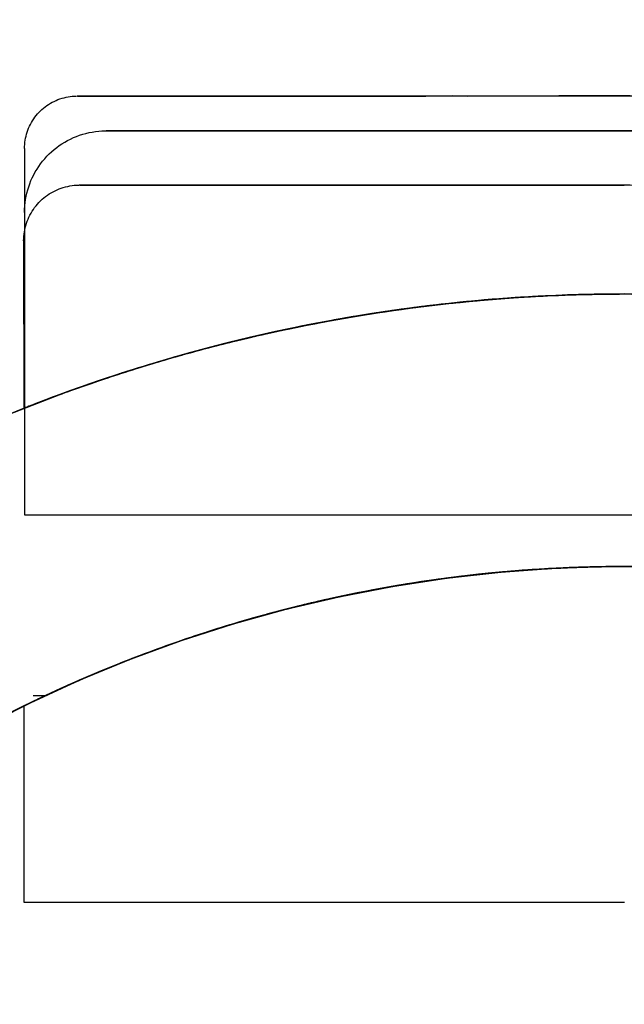
# Model space of a CAD drawing. Extents: x -64279 to 221149, y -40787 to 227513.
# Drawn here: x 38201 to 38212, y 39561 to 39579 of the extents above; entities that cross this region are included whole.
import ezdxf

# ---------------------------------------------------------------- set-up
doc = ezdxf.new("R2010")
doc.units = 0
doc.linetypes.add('EDG-DASH-6', pattern=[9, 6, -3])
for name, color, linetype in [('POW-COND', 5, 'EDG-DASH-6'), ('X-2864-S$0$Q-SPCQ', 11, 'CONTINUOUS'), ('X-XREF', 7, 'CONTINUOUS')]:
    doc.layers.add(name, color=color, linetype=linetype)

# ---------------------------------------------------------------- blocks, each defined once
blk = doc.blocks.new('X-2864-S')
at = {"layer": 'X-2864-S$0$Q-SPCQ'}
for p, q in [((45182.815, 31372.297), (45182.851, 31372.312)), ((45182.815, 31372.297), (45182.851, 31372.312)), ((45182.851, 31372.312), (45182.887, 31372.325)), ((45182.851, 31372.312), (45182.887, 31372.325)), ((45182.887, 31372.325), (45182.924, 31372.337)), ((45182.887, 31372.325), (45182.924, 31372.337)), ((45182.924, 31372.337), (45182.961, 31372.347)), ((45182.924, 31372.337), (45182.961, 31372.347)), ((45182.961, 31372.347), (45182.998, 31372.356)), ((45182.961, 31372.347), (45182.998, 31372.356)), ((45182.998, 31372.356), (45183.036, 31372.364)), ((45182.998, 31372.356), (45183.036, 31372.364)), ((45183.036, 31372.364), (45183.074, 31372.37)), ((45183.036, 31372.364), (45183.074, 31372.37)), ((45183.074, 31372.37), (45183.113, 31372.374)), ((45183.074, 31372.37), (45183.113, 31372.374)), ((45183.113, 31372.374), (45183.151, 31372.377)), ((45183.113, 31372.374), (45183.151, 31372.377)), ((45183.151, 31372.377), (45183.189, 31372.378)), ((45183.151, 31372.377), (45183.189, 31372.378)), ((45183.189, 31372.378), (45183.228, 31372.378)), ((45183.189, 31372.378), (45183.228, 31372.378)), ((45183.228, 31372.378), (45183.266, 31372.377)), ((45183.228, 31372.378), (45183.266, 31372.377)), ((45183.266, 31372.377), (45183.305, 31372.373)), ((45183.266, 31372.377), (45183.305, 31372.373)), ((45183.305, 31372.373), (45183.343, 31372.368)), ((45183.305, 31372.373), (45183.343, 31372.368)), ((45183.343, 31372.368), (45183.381, 31372.362)), ((45183.343, 31372.368), (45183.381, 31372.362)), ((45183.404, 31372.358), (45183.392, 31372.36)), ((45183.404, 31372.358), (45183.392, 31372.36)), ((45183.399, 31372.359), (45183.423, 31372.354)), ((45183.399, 31372.359), (45183.423, 31372.354)), ((45183.432, 31372.352), (45183.404, 31372.358)), ((45183.432, 31372.352), (45183.404, 31372.358)), ((45183.423, 31372.354), (45183.462, 31372.346)), ((45183.423, 31372.354), (45183.462, 31372.346)), ((45183.475, 31372.343), (45183.432, 31372.352)), ((45183.475, 31372.343), (45183.432, 31372.352)), ((45183.462, 31372.346), (45183.517, 31372.335)), ((45183.462, 31372.346), (45183.517, 31372.335)), ((45183.535, 31372.332), (45183.475, 31372.343)), ((45183.535, 31372.332), (45183.475, 31372.343)), ((45183.517, 31372.335), (45183.588, 31372.321)), ((45183.517, 31372.335), (45183.588, 31372.321)), ((45183.609, 31372.317), (45183.535, 31372.332)), ((45183.609, 31372.317), (45183.535, 31372.332)), ((45183.588, 31372.321), (45183.673, 31372.304)), ((45183.588, 31372.321), (45183.673, 31372.304)), ((45183.699, 31372.299), (45183.609, 31372.317)), ((45183.699, 31372.299), (45183.609, 31372.317)), ((45183.673, 31372.304), (45183.775, 31372.284)), ((45183.673, 31372.304), (45183.775, 31372.284)), ((45183.805, 31372.278), (45183.699, 31372.299)), ((45183.805, 31372.278), (45183.699, 31372.299)), ((45182.53, 31372.104), (45182.558, 31372.13)), ((45182.53, 31372.104), (45182.558, 31372.13)), ((45182.558, 31372.13), (45182.587, 31372.155)), ((45182.558, 31372.13), (45182.587, 31372.155)), ((45182.587, 31372.155), (45182.617, 31372.179)), ((45182.587, 31372.155), (45182.617, 31372.179)), ((45182.617, 31372.179), (45182.648, 31372.202)), ((45182.617, 31372.179), (45182.648, 31372.202)), ((45182.648, 31372.202), (45182.68, 31372.224)), ((45182.648, 31372.202), (45182.68, 31372.224)), ((45182.68, 31372.224), (45182.713, 31372.244)), ((45182.68, 31372.224), (45182.713, 31372.244)), ((45182.713, 31372.244), (45182.746, 31372.263)), ((45182.713, 31372.244), (45182.746, 31372.263)), ((45182.746, 31372.263), (45182.781, 31372.281)), ((45182.746, 31372.263), (45182.781, 31372.281)), ((45182.781, 31372.281), (45182.815, 31372.297)), ((45182.781, 31372.281), (45182.815, 31372.297)), ((45183.775, 31372.284), (45183.891, 31372.261)), ((45183.775, 31372.284), (45183.891, 31372.261)), ((45183.925, 31372.254), (45183.805, 31372.278)), ((45183.925, 31372.254), (45183.805, 31372.278)), ((45183.891, 31372.261), (45184.022, 31372.235)), ((45183.891, 31372.261), (45184.022, 31372.235)), ((45184.06, 31372.227), (45183.925, 31372.254)), ((45184.06, 31372.227), (45183.925, 31372.254)), ((45184.022, 31372.235), (45184.168, 31372.206)), ((45184.21, 31372.198), (45184.06, 31372.227)), ((45184.21, 31372.198), (45184.06, 31372.227)), ((45184.168, 31372.206), (45184.329, 31372.174)), ((45184.375, 31372.165), (45184.21, 31372.198)), ((45184.375, 31372.165), (45184.21, 31372.198)), ((45184.329, 31372.174), (45184.504, 31372.139)), ((45184.553, 31372.129), (45184.375, 31372.165)), ((45184.553, 31372.129), (45184.375, 31372.165)), ((45184.504, 31372.139), (45184.693, 31372.102)), ((45184.746, 31372.091), (45184.553, 31372.129)), ((45184.746, 31372.091), (45184.553, 31372.129)), ((45182.385, 31371.924), (45182.406, 31371.956)), ((45182.385, 31371.924), (45182.406, 31371.956)), ((45182.406, 31371.956), (45182.429, 31371.987)), ((45182.406, 31371.956), (45182.429, 31371.987)), ((45182.429, 31371.987), (45182.452, 31372.018)), ((45182.429, 31371.987), (45182.452, 31372.018)), ((45182.452, 31372.018), (45182.477, 31372.048)), ((45182.452, 31372.018), (45182.477, 31372.048)), ((45182.477, 31372.048), (45182.503, 31372.076)), ((45182.477, 31372.048), (45182.503, 31372.076)), ((45182.503, 31372.076), (45182.53, 31372.104)), ((45182.503, 31372.076), (45182.53, 31372.104)), ((45184.693, 31372.102), (45184.895, 31372.062)), ((45184.952, 31372.05), (45184.746, 31372.091)), ((45184.952, 31372.05), (45184.746, 31372.091)), ((45184.895, 31372.062), (45185.111, 31372.019)), ((45185.171, 31372.007), (45184.952, 31372.05)), ((45185.171, 31372.007), (45184.952, 31372.05)), ((45185.111, 31372.019), (45185.34, 31371.973)), ((45185.404, 31371.961), (45185.171, 31372.007)), ((45185.404, 31371.961), (45185.171, 31372.007)), ((45185.34, 31371.973), (45185.581, 31371.925)), ((45185.648, 31371.912), (45185.404, 31371.961)), ((45185.648, 31371.912), (45185.404, 31371.961)), ((45182.301, 31371.751), (45182.315, 31371.787)), ((45182.301, 31371.751), (45182.315, 31371.787)), ((45182.315, 31371.787), (45182.33, 31371.822)), ((45182.315, 31371.787), (45182.33, 31371.822)), ((45182.33, 31371.822), (45182.347, 31371.857)), ((45182.33, 31371.822), (45182.347, 31371.857)), ((45182.347, 31371.857), (45182.366, 31371.891)), ((45182.347, 31371.857), (45182.366, 31371.891)), ((45182.366, 31371.891), (45182.385, 31371.924)), ((45182.366, 31371.891), (45182.385, 31371.924)), ((45185.581, 31371.925), (45185.835, 31371.875)), ((45185.905, 31371.861), (45185.648, 31371.912)), ((45185.905, 31371.861), (45185.648, 31371.912)), ((45185.835, 31371.875), (45186.1, 31371.822)), ((45186.174, 31371.808), (45185.905, 31371.861)), ((45186.174, 31371.808), (45185.905, 31371.861)), ((45186.1, 31371.822), (45186.377, 31371.767)), ((45186.454, 31371.752), (45186.174, 31371.808)), ((45186.454, 31371.752), (45186.174, 31371.808)), ((45186.377, 31371.767), (45186.665, 31371.71)), ((45182.259, 31371.603), (45180.95, 31365.01)), ((45182.259, 31371.603), (45180.95, 31365.01)), ((45182.259, 31371.603), (45182.267, 31371.64)), ((45182.259, 31371.603), (45182.267, 31371.64)), ((45182.267, 31371.64), (45182.277, 31371.678)), ((45182.267, 31371.64), (45182.277, 31371.678)), ((45182.277, 31371.678), (45182.288, 31371.715)), ((45182.277, 31371.678), (45182.288, 31371.715)), ((45182.288, 31371.715), (45182.301, 31371.751)), ((45182.288, 31371.715), (45182.301, 31371.751)), ((45182.95, 31371.555), (45183.007, 31371.576)), ((45183.007, 31371.576), (45183.063, 31371.594)), ((45183.063, 31371.594), (45183.121, 31371.611)), ((45183.121, 31371.611), (45183.179, 31371.625)), ((45183.179, 31371.625), (45183.238, 31371.636)), ((45183.238, 31371.636), (45183.297, 31371.645)), ((45183.297, 31371.645), (45183.357, 31371.652)), ((45183.357, 31371.652), (45183.416, 31371.657)), ((45183.416, 31371.657), (45183.476, 31371.659)), ((45183.476, 31371.659), (45183.536, 31371.658)), ((45183.536, 31371.658), (45183.596, 31371.656)), ((45183.596, 31371.656), (45183.655, 31371.651)), ((45183.655, 31371.651), (45183.715, 31371.643)), ((45183.715, 31371.643), (45183.774, 31371.633)), ((45183.774, 31371.633), (45183.789, 31371.63)), ((45183.807, 31371.627), (45183.792, 31371.63)), ((45183.797, 31371.629), (45183.819, 31371.624)), ((45183.838, 31371.621), (45183.807, 31371.627)), ((45183.819, 31371.624), (45183.857, 31371.617)), ((45183.883, 31371.612), (45183.838, 31371.621)), ((45183.857, 31371.617), (45183.909, 31371.607)), ((45183.943, 31371.6), (45183.883, 31371.612)), ((45183.909, 31371.607), (45183.975, 31371.593)), ((45184.017, 31371.585), (45183.943, 31371.6)), ((45183.975, 31371.593), (45184.057, 31371.577)), ((45184.107, 31371.567), (45184.017, 31371.585)), ((45184.057, 31371.577), (45184.153, 31371.558)), ((45186.745, 31371.694), (45186.454, 31371.752)), ((45186.745, 31371.694), (45186.454, 31371.752)), ((45186.665, 31371.71), (45186.963, 31371.651)), ((45187.046, 31371.635), (45186.745, 31371.694)), ((45187.046, 31371.635), (45186.745, 31371.694)), ((45186.963, 31371.651), (45187.272, 31371.59)), ((45187.357, 31371.573), (45187.046, 31371.635)), ((45187.357, 31371.573), (45187.046, 31371.635)), ((45187.272, 31371.59), (45187.59, 31371.527)), ((45182.635, 31371.385), (45182.685, 31371.418)), ((45182.685, 31371.418), (45182.736, 31371.45)), ((45182.736, 31371.45), (45182.788, 31371.479)), ((45182.788, 31371.479), (45182.841, 31371.507)), ((45182.841, 31371.507), (45182.895, 31371.532)), ((45182.895, 31371.532), (45182.95, 31371.555)), ((45184.21, 31371.547), (45184.107, 31371.567)), ((45184.153, 31371.558), (45184.263, 31371.536)), ((45184.328, 31371.523), (45184.21, 31371.547)), ((45184.263, 31371.536), (45184.387, 31371.512)), ((45184.46, 31371.497), (45184.328, 31371.523)), ((45184.387, 31371.512), (45184.525, 31371.484)), ((45184.606, 31371.468), (45184.46, 31371.497)), ((45184.525, 31371.484), (45184.677, 31371.454)), ((45184.765, 31371.437), (45184.606, 31371.468)), ((45184.677, 31371.454), (45184.843, 31371.421)), ((45184.938, 31371.402), (45184.765, 31371.437)), ((45184.843, 31371.421), (45185.022, 31371.386)), ((45185.124, 31371.365), (45184.938, 31371.402)), ((45187.677, 31371.509), (45187.357, 31371.573)), ((45187.677, 31371.509), (45187.357, 31371.573)), ((45187.59, 31371.527), (45187.917, 31371.462)), ((45188.007, 31371.444), (45187.677, 31371.509)), ((45188.007, 31371.444), (45187.677, 31371.509)), ((45187.917, 31371.462), (45188.252, 31371.395)), ((45188.344, 31371.377), (45188.007, 31371.444)), ((45188.344, 31371.377), (45188.007, 31371.444)), ((45188.252, 31371.395), (45188.596, 31371.327)), ((45182.41, 31371.189), (45182.452, 31371.232)), ((45182.452, 31371.232), (45182.495, 31371.273)), ((45182.495, 31371.273), (45182.54, 31371.312)), ((45182.54, 31371.312), (45182.587, 31371.349)), ((45182.587, 31371.349), (45182.635, 31371.385)), ((45185.022, 31371.386), (45185.213, 31371.348)), ((45185.322, 31371.326), (45185.124, 31371.365)), ((45185.213, 31371.348), (45185.418, 31371.307)), ((45185.533, 31371.284), (45185.322, 31371.326)), ((45185.418, 31371.307), (45185.634, 31371.264)), ((45185.756, 31371.24), (45185.533, 31371.284)), ((45185.634, 31371.264), (45185.863, 31371.219)), ((45200.468, 31368.319), (45185.755, 31371.24)), ((45200.468, 31368.319), (45185.755, 31371.24)), ((45185.991, 31371.193), (45185.756, 31371.24)), ((45185.863, 31371.219), (45186.103, 31371.171)), ((45188.69, 31371.308), (45188.344, 31371.377)), ((45188.69, 31371.308), (45188.344, 31371.377)), ((45188.596, 31371.327), (45188.947, 31371.257)), ((45189.043, 31371.238), (45188.69, 31371.308)), ((45189.043, 31371.238), (45188.69, 31371.308)), ((45188.947, 31371.257), (45189.305, 31371.186)), ((45189.402, 31371.167), (45189.043, 31371.238)), ((45189.402, 31371.167), (45189.043, 31371.238)), ((45182.26, 31371.003), (45182.295, 31371.051)), ((45182.295, 31371.051), (45182.331, 31371.099)), ((45182.331, 31371.099), (45182.369, 31371.145)), ((45182.369, 31371.145), (45182.41, 31371.189)), ((45186.237, 31371.144), (45185.991, 31371.193)), ((45186.103, 31371.171), (45186.355, 31371.121)), ((45186.495, 31371.093), (45186.237, 31371.144)), ((45186.355, 31371.121), (45186.617, 31371.069)), ((45186.763, 31371.04), (45186.495, 31371.093)), ((45186.617, 31371.069), (45186.889, 31371.015)), ((45187.041, 31370.985), (45186.763, 31371.04)), ((45189.305, 31371.186), (45189.669, 31371.114)), ((45189.768, 31371.094), (45189.402, 31371.167)), ((45189.768, 31371.094), (45189.402, 31371.167)), ((45189.669, 31371.114), (45190.038, 31371.041)), ((45190.139, 31371.021), (45189.768, 31371.094)), ((45190.139, 31371.021), (45189.768, 31371.094)), ((45190.038, 31371.041), (45190.413, 31370.966)), ((45182.168, 31370.848), (45182.197, 31370.901)), ((45182.197, 31370.901), (45182.227, 31370.952)), ((45182.227, 31370.952), (45182.26, 31371.003)), ((45186.889, 31371.015), (45187.172, 31370.959)), ((45187.328, 31370.928), (45187.041, 31370.985)), ((45187.172, 31370.959), (45187.464, 31370.901)), ((45187.625, 31370.869), (45187.328, 31370.928)), ((45187.464, 31370.901), (45187.765, 31370.841)), ((45187.931, 31370.808), (45187.625, 31370.869)), ((45190.515, 31370.946), (45190.139, 31371.021)), ((45190.515, 31370.946), (45190.139, 31371.021)), ((45190.413, 31370.966), (45190.793, 31370.891)), ((45190.896, 31370.87), (45190.515, 31370.946)), ((45190.896, 31370.87), (45190.515, 31370.946)), ((45190.793, 31370.891), (45191.176, 31370.815)), ((45191.28, 31370.794), (45190.896, 31370.87)), ((45191.28, 31370.794), (45190.896, 31370.87)), ((45182.076, 31370.628), (45182.096, 31370.684)), ((45182.096, 31370.684), (45182.118, 31370.74)), ((45182.118, 31370.74), (45182.142, 31370.795)), ((45182.142, 31370.795), (45182.168, 31370.848)), ((45182.466, 31370.666), (45182.503, 31370.683)), ((45182.503, 31370.683), (45182.541, 31370.698)), ((45182.541, 31370.698), (45182.579, 31370.713)), ((45182.579, 31370.713), (45182.618, 31370.725)), ((45182.618, 31370.725), (45182.657, 31370.736)), ((45182.657, 31370.736), (45182.697, 31370.746)), ((45182.697, 31370.746), (45182.737, 31370.754)), ((45182.737, 31370.754), (45182.777, 31370.76)), ((45182.777, 31370.76), (45182.818, 31370.765)), ((45182.818, 31370.765), (45182.859, 31370.768)), ((45182.859, 31370.768), (45182.9, 31370.769)), ((45182.9, 31370.769), (45182.94, 31370.769)), ((45182.94, 31370.769), (45182.981, 31370.767)), ((45182.981, 31370.767), (45183.022, 31370.764)), ((45183.022, 31370.764), (45183.062, 31370.759)), ((45183.062, 31370.759), (45183.103, 31370.752)), ((45183.126, 31370.747), (45183.114, 31370.75)), ((45183.121, 31370.748), (45183.145, 31370.744)), ((45183.154, 31370.742), (45183.126, 31370.747)), ((45183.145, 31370.744), (45183.184, 31370.736)), ((45183.197, 31370.733), (45183.154, 31370.742)), ((45183.184, 31370.736), (45183.239, 31370.725)), ((45183.256, 31370.721), (45183.197, 31370.733)), ((45183.239, 31370.725), (45183.309, 31370.711)), ((45183.33, 31370.707), (45183.256, 31370.721)), ((45183.309, 31370.711), (45183.394, 31370.694)), ((45183.42, 31370.689), (45183.33, 31370.707)), ((45183.394, 31370.694), (45183.495, 31370.674)), ((45183.525, 31370.668), (45183.42, 31370.689)), ((45183.495, 31370.674), (45183.611, 31370.651)), ((45187.765, 31370.841), (45188.075, 31370.779)), ((45188.245, 31370.746), (45187.931, 31370.808)), ((45188.075, 31370.779), (45188.392, 31370.716)), ((45188.567, 31370.682), (45188.245, 31370.746)), ((45188.392, 31370.716), (45188.718, 31370.652)), ((45188.896, 31370.616), (45188.567, 31370.682)), ((45191.176, 31370.815), (45191.563, 31370.738)), ((45191.667, 31370.717), (45191.28, 31370.794)), ((45191.667, 31370.717), (45191.28, 31370.794)), ((45191.563, 31370.738), (45191.952, 31370.661)), ((45192.057, 31370.64), (45191.667, 31370.717)), ((45192.057, 31370.64), (45191.667, 31370.717)), ((45182.031, 31370.454), (45182.044, 31370.513)), ((45182.044, 31370.513), (45182.059, 31370.571)), ((45182.059, 31370.571), (45182.076, 31370.628)), ((45182.201, 31370.478), (45182.23, 31370.506)), ((45182.23, 31370.506), (45182.261, 31370.533)), ((45182.261, 31370.533), (45182.293, 31370.558)), ((45182.293, 31370.558), (45182.326, 31370.582)), ((45182.326, 31370.582), (45182.36, 31370.605)), ((45182.36, 31370.605), (45182.394, 31370.627)), ((45182.394, 31370.627), (45182.43, 31370.647)), ((45182.43, 31370.647), (45182.466, 31370.666)), ((45183.645, 31370.644), (45183.525, 31370.668)), ((45183.611, 31370.651), (45183.742, 31370.625)), ((45183.78, 31370.617), (45183.645, 31370.644)), ((45183.742, 31370.625), (45183.887, 31370.596)), ((45183.929, 31370.588), (45183.78, 31370.617)), ((45183.887, 31370.596), (45184.047, 31370.564)), ((45184.093, 31370.555), (45183.929, 31370.588)), ((45184.047, 31370.564), (45184.221, 31370.53)), ((45184.271, 31370.52), (45184.093, 31370.555)), ((45184.221, 31370.53), (45184.409, 31370.492)), ((45184.462, 31370.482), (45184.271, 31370.52)), ((45184.409, 31370.492), (45184.611, 31370.452)), ((45188.718, 31370.652), (45189.05, 31370.586)), ((45189.232, 31370.55), (45188.896, 31370.616)), ((45189.05, 31370.586), (45189.389, 31370.519)), ((45189.574, 31370.482), (45189.232, 31370.55)), ((45189.389, 31370.519), (45189.734, 31370.45)), ((45191.952, 31370.661), (45192.343, 31370.583)), ((45192.449, 31370.562), (45192.057, 31370.64)), ((45192.449, 31370.562), (45192.057, 31370.64)), ((45192.343, 31370.583), (45192.736, 31370.505)), ((45192.842, 31370.484), (45192.449, 31370.562)), ((45192.842, 31370.484), (45192.449, 31370.562)), ((45192.736, 31370.505), (45193.13, 31370.427)), ((45182.031, 31370.454), (45181.332, 31366.934)), ((45182.048, 31370.287), (45182.07, 31370.322)), ((45182.07, 31370.322), (45182.093, 31370.355)), ((45182.093, 31370.355), (45182.118, 31370.387)), ((45182.118, 31370.387), (45182.145, 31370.419)), ((45182.145, 31370.419), (45182.172, 31370.449)), ((45182.172, 31370.449), (45182.201, 31370.478)), ((45184.668, 31370.441), (45184.462, 31370.482)), ((45184.611, 31370.452), (45184.826, 31370.41)), ((45184.886, 31370.398), (45184.668, 31370.441)), ((45184.826, 31370.41), (45185.054, 31370.365)), ((45185.117, 31370.352), (45184.886, 31370.398)), ((45185.054, 31370.365), (45185.294, 31370.317)), ((45185.361, 31370.304), (45185.117, 31370.352)), ((45185.294, 31370.317), (45185.547, 31370.267)), ((45189.922, 31370.413), (45189.574, 31370.482)), ((45189.734, 31370.45), (45190.084, 31370.381)), ((45190.275, 31370.343), (45189.922, 31370.413)), ((45190.084, 31370.381), (45190.439, 31370.31)), ((45190.632, 31370.272), (45190.275, 31370.343)), ((45190.439, 31370.31), (45190.798, 31370.239)), ((45193.236, 31370.406), (45192.842, 31370.484)), ((45193.236, 31370.406), (45192.842, 31370.484)), ((45193.13, 31370.427), (45193.236, 31370.406)), ((45193.236, 31370.406), (45193.629, 31370.328)), ((45193.342, 31370.385), (45193.236, 31370.406)), ((45193.342, 31370.385), (45193.236, 31370.406)), ((45181.958, 31370.104), (45181.973, 31370.142)), ((45181.973, 31370.142), (45181.989, 31370.18)), ((45181.989, 31370.18), (45182.007, 31370.216)), ((45182.007, 31370.216), (45182.027, 31370.252)), ((45182.027, 31370.252), (45182.048, 31370.287)), ((45185.617, 31370.253), (45185.361, 31370.304)), ((45185.547, 31370.267), (45185.811, 31370.214)), ((45185.885, 31370.2), (45185.617, 31370.253)), ((45185.811, 31370.214), (45186.087, 31370.159)), ((45186.163, 31370.144), (45185.885, 31370.2)), ((45186.087, 31370.159), (45186.374, 31370.103)), ((45186.453, 31370.087), (45186.163, 31370.144)), ((45190.994, 31370.2), (45190.632, 31370.272)), ((45190.798, 31370.239), (45191.161, 31370.167)), ((45191.358, 31370.128), (45190.994, 31370.2)), ((45191.161, 31370.167), (45191.527, 31370.094)), ((45181.913, 31369.947), (45181.922, 31369.987)), ((45181.922, 31369.987), (45181.933, 31370.027)), ((45181.933, 31370.027), (45181.944, 31370.066)), ((45181.944, 31370.066), (45181.958, 31370.104)), ((45186.374, 31370.103), (45186.671, 31370.044)), ((45186.753, 31370.027), (45186.453, 31370.087)), ((45186.671, 31370.044), (45186.978, 31369.983)), ((45187.063, 31369.966), (45186.753, 31370.027)), ((45186.978, 31369.983), (45187.295, 31369.92)), ((45187.382, 31369.902), (45187.063, 31369.966)), ((45191.726, 31370.055), (45191.358, 31370.128)), ((45191.527, 31370.094), (45191.896, 31370.021)), ((45192.096, 31369.981), (45191.726, 31370.055)), ((45191.896, 31370.021), (45192.266, 31369.947)), ((45192.467, 31369.908), (45192.096, 31369.981)), ((45181.913, 31369.947), (45181.316, 31366.938)), ((45187.295, 31369.92), (45187.62, 31369.855)), ((45187.71, 31369.837), (45187.382, 31369.902)), ((45187.62, 31369.855), (45187.955, 31369.789)), ((45188.046, 31369.77), (45187.71, 31369.837)), ((45187.955, 31369.789), (45188.297, 31369.721)), ((45188.39, 31369.702), (45188.046, 31369.77)), ((45192.266, 31369.947), (45192.638, 31369.874)), ((45192.839, 31369.834), (45192.467, 31369.908)), ((45192.638, 31369.874), (45193.011, 31369.8)), ((45193.212, 31369.76), (45192.839, 31369.834)), ((45193.011, 31369.8), (45193.384, 31369.726)), ((45188.297, 31369.721), (45188.646, 31369.651)), ((45188.742, 31369.632), (45188.39, 31369.702)), ((45188.646, 31369.651), (45189.002, 31369.581)), ((45189.1, 31369.561), (45188.742, 31369.632)), ((45189.002, 31369.581), (45189.365, 31369.509)), ((45189.464, 31369.489), (45189.1, 31369.561)), ((45189.365, 31369.509), (45189.733, 31369.436)), ((45189.834, 31369.416), (45189.464, 31369.489)), ((45189.733, 31369.436), (45190.107, 31369.361)), ((45190.208, 31369.341), (45189.834, 31369.416)), ((45190.107, 31369.361), (45190.485, 31369.286)), ((45190.587, 31369.266), (45190.208, 31369.341)), ((45190.485, 31369.286), (45190.866, 31369.211)), ((45190.97, 31369.19), (45190.587, 31369.266)), ((45190.866, 31369.211), (45191.251, 31369.134)), ((45191.356, 31369.113), (45190.97, 31369.19)), ((45191.251, 31369.134), (45191.639, 31369.057)), ((45191.744, 31369.036), (45191.356, 31369.113)), ((45191.639, 31369.057), (45192.029, 31368.98)), ((45192.134, 31368.959), (45191.744, 31369.036)), ((45192.029, 31368.98), (45192.42, 31368.902)), ((45192.526, 31368.881), (45192.134, 31368.959)), ((45192.42, 31368.902), (45192.812, 31368.824)), ((45192.918, 31368.803), (45192.526, 31368.881)), ((45192.812, 31368.824), (45192.918, 31368.803)), ((45192.918, 31368.803), (45193.31, 31368.726)), ((45193.024, 31368.782), (45192.918, 31368.803)), ((45184.492, 31367.336), (45183.297, 31367.224)), ((45184.492, 31367.336), (45183.297, 31367.224)), ((45185.69, 31367.399), (45184.492, 31367.336)), ((45185.69, 31367.399), (45184.492, 31367.336)), ((45186.89, 31367.415), (45185.69, 31367.399)), ((45186.89, 31367.415), (45185.69, 31367.399)), ((45188.089, 31367.383), (45186.89, 31367.415)), ((45188.089, 31367.383), (45186.89, 31367.415)), ((45189.286, 31367.303), (45188.089, 31367.383)), ((45189.286, 31367.303), (45188.089, 31367.383)), ((45190.48, 31367.175), (45189.286, 31367.303)), ((45190.48, 31367.175), (45189.286, 31367.303)), ((45182.108, 31367.064), (45180.926, 31366.858)), ((45182.108, 31367.064), (45180.926, 31366.858)), ((45183.297, 31367.224), (45182.108, 31367.064)), ((45183.297, 31367.224), (45182.108, 31367.064)), ((45191.667, 31367), (45190.48, 31367.175)), ((45191.667, 31367), (45190.48, 31367.175)), ((45192.846, 31366.777), (45191.667, 31367)), ((45192.846, 31366.777), (45191.667, 31367)), ((45180.95, 31365.01), (45191.739, 31362.868)), ((45184.35, 31364.335), (45191.739, 31362.868)), ((45184.36, 31364.333), (45191.739, 31362.868)), ((45191.739, 31362.868), (45199.128, 31361.401)), ((45191.739, 31362.868), (45202.529, 31360.726)), ((45191.739, 31362.868), (45199.119, 31361.403)), ((45184.32, 31362.304), (45185.317, 31362.378)), ((45184.32, 31362.304), (45185.317, 31362.378)), ((45185.317, 31362.378), (45186.316, 31362.413)), ((45185.317, 31362.378), (45186.316, 31362.413)), ((45186.316, 31362.413), (45187.316, 31362.408)), ((45186.316, 31362.413), (45187.316, 31362.408)), ((45187.316, 31362.408), (45188.315, 31362.363)), ((45187.316, 31362.408), (45188.315, 31362.363)), ((45188.315, 31362.363), (45189.311, 31362.278)), ((45188.315, 31362.363), (45189.311, 31362.278)), ((45182.338, 31362.035), (45183.326, 31362.189)), ((45182.338, 31362.035), (45183.326, 31362.189)), ((45183.326, 31362.189), (45184.32, 31362.304)), ((45183.326, 31362.189), (45184.32, 31362.304)), ((45189.311, 31362.278), (45190.303, 31362.153)), ((45189.311, 31362.278), (45190.303, 31362.153)), ((45181.357, 31361.841), (45182.338, 31362.035)), ((45181.357, 31361.841), (45182.338, 31362.035)), ((45190.303, 31362.153), (45191.29, 31361.988)), ((45190.303, 31362.153), (45191.29, 31361.988)), ((45180.385, 31361.609), (45181.357, 31361.841)), ((45180.385, 31361.609), (45181.357, 31361.841)), ((45191.29, 31361.988), (45192.269, 31361.785)), ((45180.671, 31361.682), (45180.458, 31361.724)), ((45179.422, 31361.337), (45180.385, 31361.609)), ((45179.422, 31361.337), (45180.385, 31361.609)), ((45180.253, 31361.583), (45179.55, 31358.044)), ((45179.55, 31358.044), (45190.356, 31355.898)), ((45182.999, 31357.359), (45190.356, 31355.898))]:
    blk.add_line(p, q, dxfattribs=at)
for radius, start, end in [(30, 78.7712, 258.7712), (30, 258.7712, 78.7712), (25, 78.7712, 258.7712)]:
    blk.add_arc((45186.686, 31337.416), radius, start, end, dxfattribs=at)
for points, knots in [([(45192.528, 31366.842), (45191.213, 31367.103), (45188.714, 31367.421), (45185.835, 31367.433), (45183.979, 31367.302), (45182.828, 31367.172), (45181.978, 31367.047), (45181.497, 31366.964), (45181.324, 31366.933), (45181.311, 31366.93), (45181.43, 31366.952), (45181.78, 31367.013), (45182.567, 31367.14), (45183.957, 31367.305), (45185.73, 31367.422), (45188.562, 31367.419), (45190.884, 31367.168), (45192.528, 31366.842)], [0, 0, 0, 0, 0.111111, 0.222222, 0.277778, 0.333333, 0.388889, 0.444444, 0.479167, 0.513889, 0.548611, 0.583333, 0.652778, 0.722222, 0.791667, 0.861111, 1, 1, 1, 1]), ([(45181.332, 31366.934), (45181.337, 31366.935), (45181.55, 31366.975), (45182.834, 31367.185), (45185.798, 31367.509), (45189.935, 31367.331), (45193.393, 31366.696), (45195.883, 31366.009), (45198.136, 31365.175), (45199.385, 31364.603), (45199.958, 31364.321)], [0, 0, 0, 0, 0.1, 0.2, 0.4, 0.6, 0.7, 0.8, 0.9, 1, 1, 1, 1]), ([(45199.958, 31364.321), (45198.812, 31364.886), (45196.721, 31365.776), (45193.392, 31366.697), (45190.801, 31367.17), (45188.277, 31367.407), (45185.207, 31367.442), (45182.833, 31367.186), (45181.55, 31366.975), (45181.337, 31366.935), (45181.332, 31366.934)], [0, 0, 0, 0, 0.2, 0.3, 0.4, 0.5, 0.6, 0.8, 0.9, 1, 1, 1, 1]), ([(45192.528, 31366.842), (45191.942, 31366.958), (45191.088, 31367.1), (45190.004, 31367.236), (45188.961, 31367.337), (45187.953, 31367.396), (45187.018, 31367.417), (45186.164, 31367.416), (45185.22, 31367.386), (45184.008, 31367.305), (45183.021, 31367.192), (45183.147, 31367.21), (45184.099, 31367.309), (45185.009, 31367.375), (45185.927, 31367.409), (45186.931, 31367.423), (45188.438, 31367.385), (45190.38, 31367.211), (45191.795, 31366.987), (45192.528, 31366.842)], [0, 0, 0, 0, 0.055556, 0.083333, 0.111111, 0.166667, 0.194444, 0.222222, 0.277778, 0.333333, 0.444444, 0.583333, 0.652778, 0.722222, 0.756944, 0.791667, 0.861111, 0.930556, 1, 1, 1, 1]), ([(45192.528, 31366.842), (45192.082, 31366.93), (45191.21, 31367.082), (45189.979, 31367.243), (45188.782, 31367.35), (45187.699, 31367.405), (45186.761, 31367.42), (45185.988, 31367.41), (45185.423, 31367.39), (45185.033, 31367.371), (45184.956, 31367.366), (45185.062, 31367.372), (45185.294, 31367.384), (45185.812, 31367.407), (45186.744, 31367.422), (45187.933, 31367.4), (45189.85, 31367.277), (45191.413, 31367.063), (45192.528, 31366.842)], [0, 0, 0, 0, 0.055556, 0.111111, 0.166667, 0.222222, 0.277778, 0.333333, 0.388889, 0.444444, 0.513889, 0.548611, 0.583333, 0.652778, 0.722222, 0.791667, 0.861111, 1, 1, 1, 1]), ([(45192.528, 31366.842), (45193.844, 31366.58), (45196.275, 31365.92), (45198.936, 31364.833), (45200.604, 31364.003), (45201.619, 31363.442), (45202.357, 31363.001), (45202.769, 31362.741), (45202.917, 31362.646), (45202.929, 31362.638), (45202.827, 31362.704), (45202.527, 31362.894), (45201.848, 31363.312), (45200.628, 31363.995), (45199.037, 31364.78), (45196.415, 31365.86), (45194.173, 31366.515), (45192.528, 31366.842)], [0, 0, 0, 0, 0.111111, 0.222222, 0.277778, 0.333333, 0.388889, 0.444444, 0.479167, 0.513889, 0.548611, 0.583333, 0.652778, 0.722222, 0.791667, 0.861111, 1, 1, 1, 1]), ([(45192.528, 31366.842), (45192.974, 31366.753), (45193.839, 31366.56), (45195.038, 31366.239), (45196.186, 31365.88), (45197.209, 31365.516), (45198.08, 31365.172), (45198.79, 31364.869), (45199.304, 31364.635), (45199.657, 31364.467), (45199.726, 31364.434), (45199.631, 31364.48), (45199.421, 31364.58), (45198.951, 31364.798), (45198.094, 31365.169), (45196.985, 31365.603), (45195.17, 31366.221), (45193.643, 31366.62), (45192.528, 31366.842)], [0, 0, 0, 0, 0.055556, 0.111111, 0.166667, 0.222222, 0.277778, 0.333333, 0.388889, 0.444444, 0.513889, 0.548611, 0.583333, 0.652778, 0.722222, 0.791667, 0.861111, 1, 1, 1, 1]), ([(45192.528, 31366.842), (45193.115, 31366.725), (45193.959, 31366.53), (45195.013, 31366.241), (45196.016, 31365.937), (45196.97, 31365.605), (45197.842, 31365.267), (45198.631, 31364.941), (45199.493, 31364.552), (45200.583, 31364.013), (45201.45, 31363.532), (45201.336, 31363.599), (45200.493, 31364.055), (45199.678, 31364.463), (45198.843, 31364.846), (45197.921, 31365.242), (45196.796, 31365.674), (45195.582, 31366.072), (45194.305, 31366.446), (45193.261, 31366.696), (45192.528, 31366.842)], [0, 0, 0, 0, 0.055556, 0.083333, 0.111111, 0.166667, 0.194444, 0.222222, 0.277778, 0.333333, 0.444444, 0.583333, 0.652778, 0.722222, 0.756944, 0.791667, 0.861111, 0.895833, 0.930556, 1, 1, 1, 1]), ([(45191.555, 31361.937), (45190.234, 31362.199), (45187.716, 31362.484), (45184.83, 31362.383), (45182.958, 31362.148), (45181.984, 31361.974), (45181.37, 31361.845), (45180.832, 31361.723), (45180.439, 31361.623), (45180.263, 31361.577), (45180.249, 31361.573), (45180.37, 31361.605), (45180.636, 31361.673), (45181.053, 31361.775), (45181.589, 31361.893), (45182.215, 31362.016), (45183.237, 31362.187), (45184.713, 31362.364), (45187.565, 31362.476), (45189.904, 31362.265), (45191.555, 31361.937)], [0, 0, 0, 0, 0.111111, 0.222222, 0.277778, 0.333333, 0.361111, 0.388889, 0.444444, 0.479167, 0.513889, 0.548611, 0.583333, 0.618056, 0.652778, 0.6875, 0.722222, 0.791667, 0.861111, 1, 1, 1, 1]), ([(45191.555, 31361.937), (45190.448, 31362.157), (45188.285, 31362.434), (45185.939, 31362.429), (45184.519, 31362.325), (45183.825, 31362.255), (45183.168, 31362.17), (45182.567, 31362.076), (45182.023, 31361.979), (45181.356, 31361.845), (45180.927, 31361.745), (45180.671, 31361.682)], [0, 0, 0, 0, 0.25, 0.5, 0.5625, 0.625, 0.6875, 0.75, 0.8125, 0.875, 1, 1, 1, 1]), ([(45180.671, 31361.682), (45180.926, 31361.745), (45181.354, 31361.844), (45182.019, 31361.978), (45182.563, 31362.076), (45183.165, 31362.169), (45183.824, 31362.255), (45184.52, 31362.325), (45185.942, 31362.429), (45188.291, 31362.433), (45190.451, 31362.157), (45191.555, 31361.937)], [0, 0, 0, 0, 0.125, 0.1875, 0.25, 0.3125, 0.375, 0.4375, 0.5, 0.75, 1, 1, 1, 1]), ([(45191.555, 31361.937), (45191.108, 31362.026), (45190.233, 31362.174), (45188.997, 31362.319), (45187.794, 31362.4), (45186.706, 31362.423), (45185.764, 31362.404), (45184.987, 31362.361), (45184.416, 31362.314), (45184.021, 31362.274), (45183.944, 31362.265), (45184.051, 31362.277), (45184.286, 31362.301), (45184.811, 31362.35), (45185.75, 31362.406), (45186.948, 31362.426), (45188.867, 31362.355), (45190.438, 31362.159), (45191.555, 31361.937)], [0, 0, 0, 0, 0.055556, 0.111111, 0.166667, 0.222222, 0.277778, 0.333333, 0.388889, 0.444444, 0.513889, 0.548611, 0.583333, 0.652778, 0.722222, 0.791667, 0.861111, 1, 1, 1, 1]), ([(45183.974, 31362.268), (45183.981, 31362.269), (45184.093, 31362.282), (45184.44, 31362.316), (45184.941, 31362.358), (45185.78, 31362.408), (45187.257, 31362.429), (45189.228, 31362.32), (45190.756, 31362.096), (45191.555, 31361.937)], [-1, -1, -1, -1, -0.85, -0.775, -0.7, -0.55, -0.4, -0.2, 0, 0, 0, 0]), ([(45191.555, 31361.937), (45190.956, 31362.056), (45190.081, 31362.196), (45188.975, 31362.316), (45187.879, 31362.398), (45186.645, 31362.428), (45185.543, 31362.395), (45184.804, 31362.347), (45184.169, 31362.291), (45183.984, 31362.269), (45183.974, 31362.268)], [-1, -1, -1, -1, -0.85, -0.775, -0.7, -0.55, -0.4, -0.3, -0.2, 0, 0, 0, 0]), ([(45191.555, 31361.937), (45192.001, 31361.849), (45192.866, 31361.651), (45194.064, 31361.313), (45195.205, 31360.929), (45196.218, 31360.535), (45197.083, 31360.157), (45197.786, 31359.82), (45198.295, 31359.559), (45198.645, 31359.371), (45198.713, 31359.333), (45198.619, 31359.384), (45198.412, 31359.496), (45197.945, 31359.742), (45197.099, 31360.152), (45196.002, 31360.628), (45194.198, 31361.297), (45192.671, 31361.716), (45191.555, 31361.937)], [0, 0, 0, 0, 0.055556, 0.111111, 0.166667, 0.222222, 0.277778, 0.333333, 0.388889, 0.444444, 0.513889, 0.548611, 0.583333, 0.652778, 0.722222, 0.791667, 0.861111, 1, 1, 1, 1]), ([(45191.555, 31361.937), (45192.875, 31361.675), (45195.31, 31360.976), (45197.944, 31359.778), (45199.582, 31358.847), (45200.413, 31358.315), (45200.932, 31357.961), (45201.382, 31357.643), (45201.708, 31357.401), (45201.852, 31357.291), (45201.864, 31357.282), (45201.764, 31357.358), (45201.544, 31357.523), (45201.197, 31357.776), (45200.747, 31358.09), (45200.215, 31358.443), (45199.334, 31358.992), (45198.037, 31359.72), (45195.447, 31360.911), (45193.205, 31361.61), (45191.555, 31361.937)], [0, 0, 0, 0, 0.111111, 0.222222, 0.277778, 0.333333, 0.361111, 0.388889, 0.444444, 0.479167, 0.513889, 0.548611, 0.583333, 0.618056, 0.652778, 0.6875, 0.722222, 0.791667, 0.861111, 1, 1, 1, 1]), ([(45197.357, 31360.024), (45197.251, 31360.074), (45196.801, 31360.283), (45195.714, 31360.75), (45193.851, 31361.403), (45192.353, 31361.779), (45191.555, 31361.937)], [-0.6, -0.6, -0.6, -0.6, -0.55, -0.4, -0.2, 0, 0, 0, 0]), ([(45191.555, 31361.937), (45192.938, 31361.663), (45195.637, 31360.886), (45198.861, 31359.335), (45201.303, 31357.738), (45203.052, 31356.36), (45204.431, 31355.055), (45205.485, 31353.916), (45206.236, 31353.013), (45206.956, 31352.061), (45207.649, 31351.059), (45208.302, 31350.008), (45208.901, 31348.908), (45209.454, 31347.756), (45209.97, 31346.555), (45210.429, 31345.306), (45210.813, 31344.015), (45211.131, 31342.677), (45211.483, 31340.832), (45211.727, 31338.448), (45211.651, 31335.525), (45211.391, 31333.541), (45211.208, 31332.548)], [0, 0, 0, 0, 0.125, 0.25, 0.3125, 0.375, 0.4375, 0.46875, 0.5, 0.53125, 0.5625, 0.59375, 0.625, 0.65625, 0.6875, 0.71875, 0.75, 0.78125, 0.8125, 0.875, 0.9375, 1, 1, 1, 1])]:
    blk.add_open_spline(points, degree=3, knots=knots, dxfattribs=at)

msp = doc.modelspace()

# ---------------------------------------------------------------- linework, layer by layer
at = {"layer": 'POW-COND'}
msp.add_spline([(14200, 34200), (16100, 35200), (20200, 39700), (28000, 52200), (40300, 71800)], degree=3, dxfattribs=at)

# ---------------------------------------------------------------- block references
at = {"layer": 'X-XREF', "rotation": 11.23999999999999}
msp.add_blockref('X-2864-S', (0, 0), dxfattribs=at)

doc.saveas('drawing.dxf')
